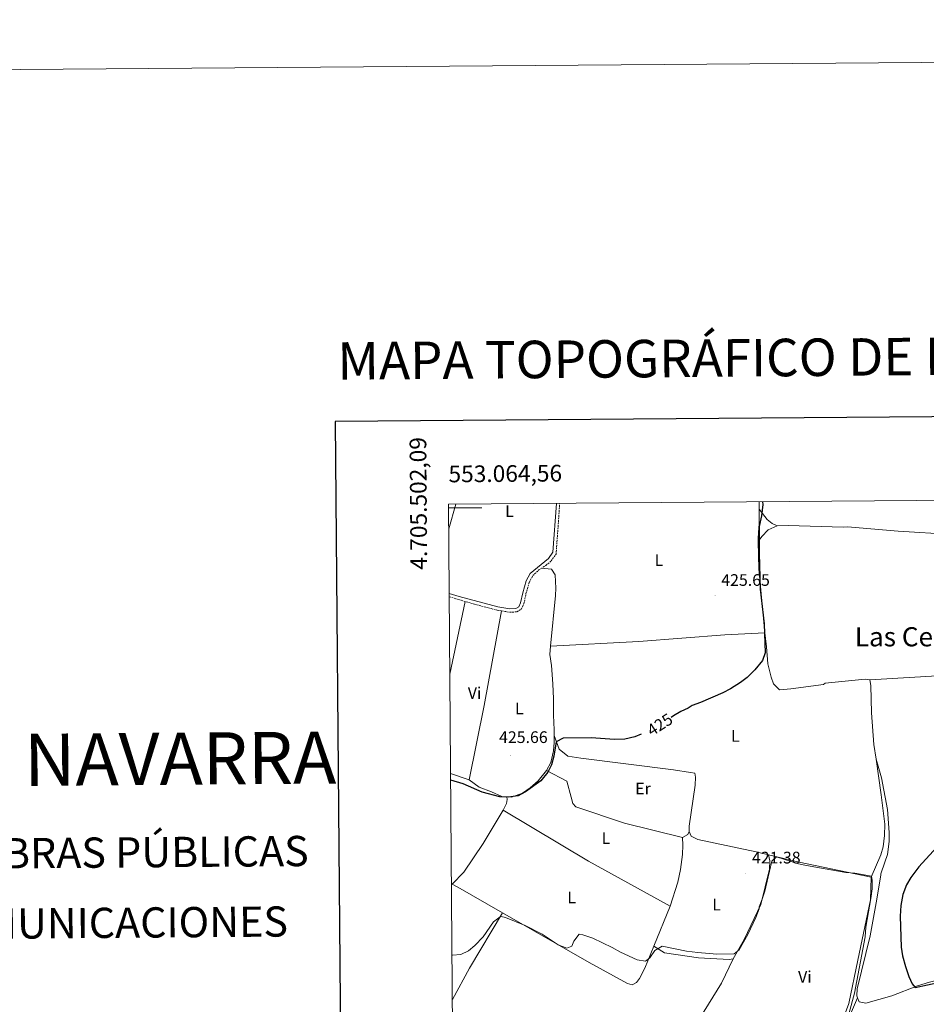
# Model space of a CAD drawing. Units: metres. Extents: x 552189 to 556667, y 4702788 to 4705793.
# Drawn here: x 552807 to 553351, y 4705202 to 4705793 of the extents above; entities that cross this region are included whole.
import ezdxf
from ezdxf.enums import TextEntityAlignment as Align

# ---------------------------------------------------------------- set-up
doc = ezdxf.new("R2010")
doc.units = ezdxf.units.M
doc.header["$MEASUREMENT"] = 0
doc.linetypes.add('TRAZOSX2', pattern=[1.5, 1, -0.5])
for name, color, linetype, lineweight in [('Carátula', 7, 'Continuous', 5), ('Level 21', 19, 'Continuous', 0), ('Level 36', 19, 'Continuous', 40), ('Level 37', 92, 'Continuous', 0), ('Level 4', 36, 'Continuous', 30), ('Level 41', 19, 'Continuous', 0), ('Level 45', 19, 'Continuous', 0), ('Level 5', 36, 'Continuous', 0), ('Level 61', 19, 'Continuous', 0), ('Level 63', 7, 'Continuous', 0), ('Level 7', 1, 'Continuous', 0)]:
    doc.layers.add(name, color=color, linetype=linetype, lineweight=lineweight)
doc.styles.add('Arial', font='ARIAL.TTF', dxfattribs={"height": 0.2})

# ---------------------------------------------------------------- blocks, each defined once
blk = doc.blocks.new('5PATER')
at = {"layer": 'Carátula', "linetype": 'Continuous', "lineweight": 5}
h = blk.add_hatch(color=250, dxfattribs=at)
edge = h.paths.add_edge_path()
edge.add_ellipse((0, 0), major_axis=(-1.33, -1.34), ratio=0.999422, start_angle=0, end_angle=360)

msp = doc.modelspace()

# ---------------------------------------------------------------- linework, layer by layer
at = {"layer": 'Level 21', "color": 19, "linetype": 'Continuous', "lineweight": 0}
msp.add_polyline3d([(553064.98, 4705448.65, 426.11), (553070.99, 4705446.84, 426.11), (553094.1, 4705440.57, 426.3), (553101.34, 4705439.37, 426.42), (553104.98, 4705439.53, 426.48), (553106.74, 4705440.65, 426.48), (553107.78, 4705442.97, 426.51), (553109.02, 4705449.05, 426.51), (553111.14, 4705456.17, 426.57), (553113.48, 4705460.6, 426.57), (553124.54, 4705469.45, 426.57), (553127.18, 4705473.37, 426.69), (553129.24, 4705502.6, 426.57)], dxfattribs=at)
at = {"layer": 'Level 21', "color": 19, "linetype": 'TRAZOSX2', "lineweight": 0}
msp.add_polyline3d([(553064.99, 4705446.58, 426.12), (553080.06, 4705442.17, 426.16), (553093.65, 4705438.59, 426.3), (553101.26, 4705437.34, 426.42), (553105.61, 4705437.53, 426.48), (553108.34, 4705439.27, 426.48), (553109.72, 4705442.34, 426.51), (553110.99, 4705448.56, 426.51), (553113.02, 4705455.4, 426.57), (553115.08, 4705459.29, 426.57), (553118.72, 4705462.66, 426.57), (553122.92, 4705465.43, 426.57), (553126.05, 4705468.06, 426.57), (553129.07, 4705472.13, 426.68), (553131.25, 4705502.62, 426.53)], dxfattribs=at)
at = {"layer": 'Level 36', "color": 92, "linetype": 'Continuous', "lineweight": 0}
for points in [[(553068.95, 4705502.13, 427.15), (553064.68, 4705487.39, 427.06)], [(553250.84, 4705503.55, 426.29), (553250.86, 4705499.12, 426.33)], [(553250.86, 4705499.12, 426.33), (553250.9, 4705490.25, 426.43), (553250.54, 4705485.21, 426.46), (553250.34, 4705481.45, 426.25), (553250.38, 4705479.77, 426.19)], [(553261.74, 4705489.21, 424.12), (553258.78, 4705490.49, 424.24), (553255.62, 4705492.97, 424.18), (553250.86, 4705499.12, 426.33)], [(553250.38, 4705479.77, 426.19), (553252.42, 4705482.73, 423.94), (553256.22, 4705486.81, 423.97), (553261.74, 4705489.21, 424.12)], [(553261.74, 4705489.21, 424.12), (553268.3, 4705489.37, 424.12), (553301.22, 4705488.41, 423.31), (553303.9, 4705488.57, 423.13), (553334.38, 4705485.93, 423.07), (553366.99, 4705483.98, 424.18)], [(553250.38, 4705479.77, 426.19), (553250.74, 4705463.29, 425.65), (553254.22, 4705424.89, 425.56)], [(553120.29, 4705463.7, 426.67), (553126.3, 4705463.13, 426.67), (553128.42, 4705459.69, 426.79), (553128.98, 4705451.69, 426.82), (553128.78, 4705447.29, 426.7), (553125.76, 4705417.01, 426.6)], [(553074.49, 4705443.8, 426.43), (553065.35, 4705400.13, 426.18)], [(553096.31, 4705438.15, 426.67), (553085.86, 4705381.37, 426.4), (553076.82, 4705336.73, 425.65)], [(553254.22, 4705424.89, 425.56), (553230.22, 4705423.69, 425.44), (553178.7, 4705419.85, 426.58), (553125.76, 4705417.01, 426.6)], [(553254.22, 4705424.89, 425.56), (553255.3, 4705416.49, 425.38), (553256.14, 4705406.33, 424.6), (553258.06, 4705398.41, 424.57), (553259.5, 4705394.33, 424.27), (553263.18, 4705390.73, 424.09), (553269.86, 4705391.29, 424.06), (553289.58, 4705394.01, 423.22), (553290.58, 4705394.73, 423.34), (553314.54, 4705397.21, 422.86), (553317.34, 4705396.81, 422.71)], [(553125.76, 4705417.01, 426.6), (553125.26, 4705412.01, 426.58), (553126.34, 4705405.37, 426.4), (553127.1, 4705394.33, 426.46), (553127.58, 4705385.37, 426.31), (553127.54, 4705375.61, 425.95), (553127.86, 4705366.81, 425.92), (553127.86, 4705363.37, 425.9)], [(553317.34, 4705396.81, 422.71), (553361.1, 4705399.45, 422.83), (553382.7, 4705401.05, 423.61), (553404.34, 4705403.92, 423.97), (553425.26, 4705407.68, 424.63), (553436.74, 4705407.92, 424.99), (553448.7, 4705408.16, 425.86), (553453.46, 4705409.36, 425.8), (553466.45, 4705414.05, 425.89)], [(553317.34, 4705396.81, 422.71), (553317.9, 4705393.29, 422.44), (553318.26, 4705377.05, 422.02), (553319.7, 4705358.01, 421.48), (553321.01, 4705349.13, 421.6)], [(553127.86, 4705363.37, 425.9), (553127.86, 4705359.29, 425.89), (553127.42, 4705354.17, 425.77), (553125.86, 4705347.13, 425.95), (553123.38, 4705342.41, 426.1)], [(553208.98, 4705305.93, 422.59), (553208.94, 4705309.13, 422.71), (553212.46, 4705333.53, 423.16), (553212.7, 4705338.33, 423.43), (553212.26, 4705340.81, 423.37), (553209.62, 4705341.29, 423.76), (553199.58, 4705342.81, 423.88), (553143.9, 4705349.77, 424.39), (553136.18, 4705350.97, 424.63), (553130.82, 4705355.29, 425.02), (553127.86, 4705363.37, 425.9)], [(553321.01, 4705349.13, 421.6), (553324.26, 4705337.93, 421.99), (553327.86, 4705318.97, 421.81), (553328.94, 4705305.29, 422.68), (553328.98, 4705299.77, 422.71), (553327.82, 4705292.01, 422.95), (553326.34, 4705287.45, 422.83), (553323.98, 4705280.49, 423.16), (553323.86, 4705279.85, 422.83), (553321.54, 4705265.29, 423.34), (553317.57, 4705243.21, 422.98), (553309.73, 4705211.45, 422.11), (553309.41, 4705207.21, 422.05), (553309.88, 4705206.15, 421.45)], [(553321.01, 4705349.13, 421.6), (553324.14, 4705327.77, 420.31), (553326.26, 4705310.17, 420.7), (553326.14, 4705303.53, 420.64), (553325.3, 4705296.73, 420.82), (553323.98, 4705291.93, 420.55), (553318.06, 4705278.41, 420.43)], [(553123.38, 4705342.41, 426.1), (553118.22, 4705336.25, 425.8), (553113.58, 4705332.09, 425.65), (553108.86, 4705328.81, 425.68), (553102.26, 4705326.33, 425.32), (553099.45, 4705326.57, 424.36)], [(553123.38, 4705342.41, 426.1), (553135.5, 4705336.01, 423.97), (553138.1, 4705326.49, 424.42), (553139.14, 4705322.57, 424.3), (553140.86, 4705320.57, 423.91), (553170.1, 4705310.89, 423.04), (553204.82, 4705302.17, 423.25)], [(553076.82, 4705336.73, 425.65), (553065.8, 4705340.61, 425.7)], [(553099.45, 4705326.57, 424.36), (553096.58, 4705326.81, 425.2), (553090.34, 4705329.61, 425.32), (553082.82, 4705332.41, 425.38), (553076.82, 4705336.73, 425.65)], [(553099.45, 4705326.57, 424.36), (553099.74, 4705324.97, 424.42), (553099.22, 4705322.57, 424.57), (553097.31, 4705318.69, 423.48)], [(553097.31, 4705318.69, 423.48), (553085.29, 4705298.65, 424.12), (553073.73, 4705281.45, 423.7), (553066.72, 4705274.3, 422.14)], [(553097.31, 4705318.69, 423.48), (553148.46, 4705288.09, 422.12), (553197.49, 4705261.06, 421.23)], [(553204.82, 4705302.17, 423.25), (553205.1, 4705297.61, 422.5), (553204.86, 4705292.01, 422.62), (553203.78, 4705283.13, 422.62), (553202.02, 4705275.45, 422.53), (553197.49, 4705261.06, 421.23)], [(553204.82, 4705302.17, 423.25), (553208.06, 4705304.01, 422.8), (553208.98, 4705305.93, 422.59)], [(553256.48, 4705291.87, 421.36), (553249.1, 4705293.61, 422.14), (553214.18, 4705301.13, 422.26), (553210.02, 4705302.97, 422.62), (553208.98, 4705305.93, 422.59)], [(553256.48, 4705291.87, 421.36), (553257.3, 4705288.33, 421.48), (553257.02, 4705283.21, 421.78), (553251.85, 4705262.09, 421.42), (553241.97, 4705241.13, 420.7), (553235.29, 4705229.39, 419.02)], [(553318.06, 4705278.41, 420.43), (553274.98, 4705287.53, 420.7), (553256.48, 4705291.87, 421.36)], [(553282.52, 4705155.3, 419.23), (553291.21, 4705171.69, 418.27), (553301.53, 4705194.01, 418.66), (553304.69, 4705202.73, 418.66), (553310.13, 4705228.65, 418.75), (553317.74, 4705264.81, 419.68), (553318.06, 4705278.41, 420.43)], [(553066.72, 4705274.3, 422.14), (553066.3, 4705274.01, 423.11)], [(553097.01, 4705257.06, 420.64), (553070.09, 4705272.49, 421.93), (553066.72, 4705274.3, 422.14)], [(553197.49, 4705261.06, 421.23), (553187.67, 4705237.01, 420.37)], [(553066.82, 4705205.01, 419.12), (553077.09, 4705223.93, 419.68), (553097.01, 4705257.06, 420.64)], [(553187.67, 4705237.01, 420.37), (553182.33, 4705223.93, 420.34), (553179.01, 4705217.61, 420.34), (553177.25, 4705215.29, 420.34), (553174.65, 4705213.93, 420.31), (553171.89, 4705214.65, 420.16), (553148.81, 4705227.37, 420.07), (553097.01, 4705257.06, 420.64)], [(553235.29, 4705229.39, 419.02), (553232.81, 4705229.13, 420.64), (553214.57, 4705230.17, 420.64), (553194.01, 4705233.05, 420.25), (553187.67, 4705237.01, 420.37)], [(553309.88, 4705206.15, 421.45), (553310.97, 4705203.69, 422.02), (553314.97, 4705202.97, 422.23), (553330.57, 4705207.29, 423.16), (553345.97, 4705213.37, 425.17), (553353.01, 4705215.53, 425.98), (553363.37, 4705218.01, 426.1), (553373.57, 4705220.81, 426.49), (553393.37, 4705227.21, 427.75), (553441.4, 4705240.24, 429.46)], [(553235.29, 4705229.39, 419.02), (553228.37, 4705214.89, 418.84), (553212.63, 4705189.62, 417.89)], [(553309.88, 4705206.15, 421.45), (553304.53, 4705193.53, 420.94), (553293.17, 4705171.53, 419.83), (553282.52, 4705155.3, 419.23)]]:
    msp.add_polyline3d(points, dxfattribs=at)
at = {"layer": 'Level 4', "color": 36, "linetype": 'Continuous', "lineweight": 30}
for points in [[(553252.97, 4705503.57, 425.01), (553253.01, 4705501.97, 425.01), (553252.34, 4705495.13, 425.01), (553250.94, 4705488.81, 425.01), (553250.86, 4705472.65, 425.01), (553251.59, 4705451.25, 425.01), (553253.94, 4705430.41, 425.01), (553254.46, 4705413.05, 425.01), (553252.83, 4705408.32, 425.01), (553248.3, 4705402.73, 425.01), (553243.7, 4705398.25, 425.01), (553239.71, 4705395.23, 425.01), (553233.64, 4705391.4, 425.01), (553229.1, 4705389.05, 425.01), (553215.78, 4705383.29, 425.01), (553210.62, 4705381.37, 425.01), (553208.38, 4705379.85, 425.01), (553203.83, 4705377.77, 425.01), (553199.51, 4705375.22, 425.01), (553198.05, 4705374.28, 425.01)], [(553180.08, 4705364.16, 425.01), (553176.22, 4705362.66, 425.01), (553170.25, 4705361.27, 425.01), (553164.06, 4705360.91, 425.01), (553150.14, 4705361.93, 425.01), (553133.38, 4705361.85, 425.01), (553129.06, 4705359.53, 425.01), (553127.66, 4705350.97, 425.01), (553126.26, 4705345.85, 425.01), (553124.03, 4705341.38, 425.01), (553119.95, 4705336.25, 425.01), (553110.62, 4705329.69, 425.01), (553106.27, 4705327.24, 425.01), (553100.3, 4705326.49, 425.01), (553095.3, 4705326.65, 425.01), (553084.63, 4705329.41, 425.01), (553073.35, 4705334.39, 425.01), (553065.83, 4705336.66, 425.01)], [(553361.9, 4705301.29, 425.01), (553346.78, 4705284.65, 425.01), (553341.96, 4705278.21, 425.01), (553339.38, 4705273.93, 425.01), (553337.06, 4705268.09, 425.01), (553335.82, 4705261.45, 425.01), (553335.54, 4705254.97, 425.01), (553336.1, 4705236.54, 425.01), (553336.99, 4705231.34, 425.01), (553338.67, 4705224.92, 425.01), (553340.64, 4705218.97, 425.01), (553342.69, 4705214.41, 425.01), (553344.57, 4705212.25, 425.01), (553359.32, 4705215.48, 425.01)]]:
    msp.add_polyline3d(points, dxfattribs=at)
at = {"layer": 'Level 5', "color": 36, "linetype": 'Continuous', "lineweight": 0}
msp.add_polyline3d([(553066.62, 4705231.7, 420.01), (553066.93, 4705231.69, 420.01), (553071.92, 4705231.99, 420.01), (553076.45, 4705234.17, 420.01), (553080.28, 4705237.39, 420.01), (553085.33, 4705242.73, 420.01), (553091.53, 4705251.61, 420.01), (553095.58, 4705254.75, 420.01), (553096.21, 4705254.81, 420.01), (553098.69, 4705254.17, 420.01), (553110.49, 4705249.37, 420.01), (553120.73, 4705244.17, 420.01), (553130.4, 4705237.88, 420.01), (553135.49, 4705235.87, 420.01), (553138.61, 4705237.13, 420.01), (553139.81, 4705240.09, 420.01), (553142.89, 4705244.33, 420.01), (553145.05, 4705243.93, 420.01), (553151.09, 4705241.93, 420.01), (553162.65, 4705236.25, 420.01), (553167.61, 4705233.37, 420.01), (553177.65, 4705228.81, 420.01), (553182.69, 4705228.17, 420.01), (553185.29, 4705230.09, 420.01), (553188.33, 4705234.41, 420.01), (553192.67, 4705237, 420.01), (553207.28, 4705234.05, 420.01), (553214.17, 4705233.21, 420.01), (553225.57, 4705232.25, 420.01), (553235.81, 4705232.49, 420.01), (553238.93, 4705234.89, 420.01), (553244.05, 4705244.01, 420.01), (553248.97, 4705254.33, 420.01), (553250.93, 4705259.37, 420.01), (553250.93, 4705260.57, 420.01), (553252.79, 4705265.21, 420.01), (553254.27, 4705270.07, 420.01), (553258.46, 4705288.09, 420.01), (553261.3, 4705290.65, 420.01), (553274.5, 4705286.49, 420.01), (553279.39, 4705285.45, 420.01), (553302.98, 4705281.21, 420.01), (553308.38, 4705280.89, 420.01), (553318.35, 4705278.99, 420.01), (553318.74, 4705276.49, 420.01), (553318.66, 4705271.48, 420.01), (553317.93, 4705265.61, 420.01), (553314.97, 4705248.49, 420.01), (553314.53, 4705242.57, 420.01), (553308.15, 4705208.87, 420.01), (553304.93, 4705197.13, 420.01)], dxfattribs=at)
at = {"layer": 'Level 61', "color": 19, "linetype": 'Continuous', "lineweight": 0}
msp.add_polyline3d([(553082.05, 4703189, 0.01), (553064.57, 4705502.1, 0.01), (556488.24, 4705528.82, 0.01), (556506.88, 4703215.68, 0.01), (553082.05, 4703189, 0.01)], close=True, dxfattribs=at)
at = {"layer": 'Level 63', "linetype": 'Continuous', "lineweight": 0}
msp.add_polyline3d([(552212.45, 4702788.09, -0.24), (552189.42, 4705757.96, -0.24), (556644.28, 4705792.67, -0.24), (556667.33, 4702822.79, -0.24), (552212.45, 4702788.09, -0.24)], close=True, dxfattribs=at)
at = {"layer": 'Level 63', "linetype": 'Continuous', "lineweight": 30}
msp.add_polyline3d([(552996.52, 4705551.72, -0.24), (553017.27, 4703136.86, -0.24), (556572.14, 4703167.55, -0.24), (556551.38, 4705579.42, -0.24), (552996.52, 4705551.72, -0.24)], dxfattribs=at)
at = {"layer": 'Level 63', "linetype": 'Continuous', "lineweight": 0}
msp.add_polyline3d([(553064.59, 4705500.01, 0.01), (553084.59, 4705500.01, 0.01)], dxfattribs=at)

# ---------------------------------------------------------------- block references
at = {"layer": 'Level 7', "color": 19, "linetype": 'Continuous', "lineweight": 0, "xscale": 0.09999983015004542, "yscale": 0.09999983015004542}
for p in [(553224.42, 4705447.21, 425.66), (553101.78, 4705351.45, 425.67), (553242.86, 4705280.73, 421.39)]:
    msp.add_blockref('5PATER', p, dxfattribs=at)

# ---------------------------------------------------------------- texts
at = {"layer": 'Level 37', "color": 92, "linetype": 'Continuous', "lineweight": 0, "style": 'Arial'}
for s, p in [('L', (553101.11, 4705498, 426.85)), ('L', (553190.75, 4705468.56, 425.88)), ('Vi', (553080.16, 4705388.88, 426.34)), ('L', (553107.02, 4705379.6, 426.21)), ('L', (553236.63, 4705363.12, 423.79)), ('Er', (553181.19, 4705331.6, 423.63)), ('L', (553158.94, 4705301.84, 422.7)), ('L', (553138.42, 4705266.32, 421.17)), ('L', (553225.38, 4705262, 421.36)), ('Vi', (553278.31, 4705218.64, 418.55))]:
    msp.add_text(s, height=7, dxfattribs=at).set_placement(p, align=Align.MIDDLE_CENTER)
at = {"layer": 'Level 41', "color": 19, "linetype": 'Continuous', "lineweight": 0, "style": 'Arial'}
for s, p in [('425.65', (553228.17, 4705450.96, 425.66)), ('425.66', (553094.86, 4705356.72, 425.67)), ('421.38', (553246.61, 4705284.48, 421.39))]:
    msp.add_text(s, height=7, dxfattribs=at).set_placement(p, align=Align.BOTTOM_LEFT)
at = {"layer": 'Level 41', "color": 39, "linetype": 'Continuous', "lineweight": 0, "style": 'Arial'}
msp.add_text('425', height=7, rotation=32.69566, dxfattribs=at).set_placement((553191.29, 4705369.94, 425.01), align=Align.MIDDLE_CENTER)
at = {"layer": 'Level 45', "color": 19, "linetype": 'Continuous', "lineweight": 0, "style": 'Arial'}
msp.add_text('Las Celadillas', height=11.5, dxfattribs=at).set_placement((553357.95, 4705422.61, 422.85), align=Align.MIDDLE_CENTER)
at = {"layer": 'Level 63', "linetype": 'Continuous', "lineweight": 13, "style": 'Arial'}
msp.add_text('MAPA TOPOGRÁFICO DE NAVARRA', height=22.4999, rotation=0.44624, dxfattribs=at).set_placement((552997.87, 4705587.99, -0.24), align=Align.MIDDLE_LEFT)
at = {"layer": 'Level 63', "linetype": 'Continuous', "lineweight": 0, "style": 'Arial'}
msp.add_text('4.705.502,09', height=9.9999, rotation=90.4329, dxfattribs=at).set_placement((553054.27, 4705542.41, 0.01), align=Align.BOTTOM_RIGHT)
msp.add_text('553.064,56', height=10, rotation=0.44711, dxfattribs=at).set_placement((553064.57, 4705512.1, 0.01), align=Align.BOTTOM_LEFT)
for s, height, p in [('GOBIERNO DE NAVARRA', 31.2497, (552758.66, 4705348.38, -0.24)), ('DEPARTAMENTO DE OBRAS PÚBLICAS', 18.1498, (552761.49, 4705292.46, -0.24)), ('TRANSPORTES Y COMUNICACIONES', 18.1498, (552761.57, 4705250.3, -0.24))]:
    msp.add_text(s, height=height, rotation=0.44701, dxfattribs=at).set_placement(p, align=Align.MIDDLE_CENTER)

doc.saveas('drawing.dxf')
